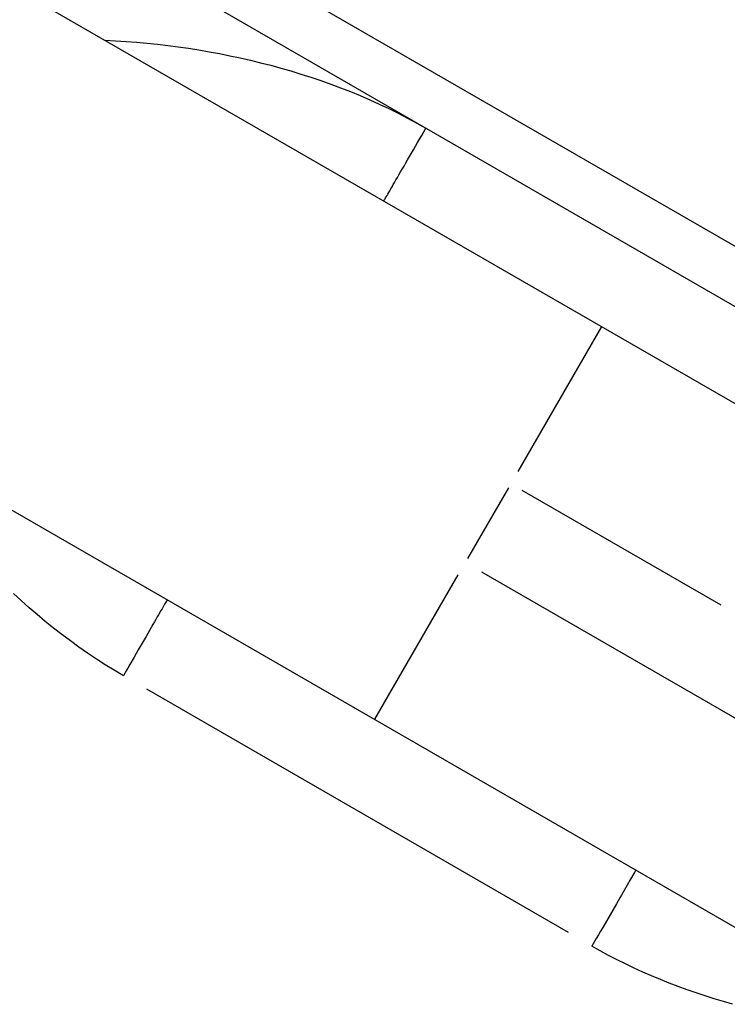
# Model space of a CAD drawing. Units: millimetres. Extents: x 0 to 59400, y 0 to 21000.
# Drawn here: x 15610 to 15649, y 5434 to 5488 of the extents above; entities that cross this region are included whole.
import ezdxf

# ---------------------------------------------------------------- set-up
doc = ezdxf.new("R2010")
doc.units = ezdxf.units.MM
doc.header["$LTSCALE"] = 15
doc.layers.add('P001', color=131, linetype='Continuous')

# ---------------------------------------------------------------- blocks, each defined once
blk = doc.blocks.new('PWP_キャストフェンス')
at = {"layer": 'P001'}
for p, q in [((-783.566, -23.896), (-783.045, -23.838)), ((-783.045, -23.838), (-782.522, -23.789)), ((-782.522, -23.789), (-781.999, -23.748)), ((-781.999, -23.748), (-781.475, -23.716)), ((-781.475, -23.716), (-780.951, -23.693)), ((-780.951, -23.693), (-780.426, -23.679)), ((-780.426, -23.679), (-779.901, -23.674)), ((-779.901, -24.152), (-779.901, -23.674)), ((-778.411, -23.674), (-751.589, -23.674)), ((-750.099, -23.674), (-749.515, -23.68)), ((-750.099, -23.914), (-750.099, -23.674)), ((-749.515, -23.68), (-748.933, -23.697)), ((-748.933, -23.697), (-748.351, -23.725)), ((-748.351, -23.725), (-747.769, -23.764)), ((-747.769, -23.764), (-747.189, -23.814)), ((-747.189, -23.814), (-746.61, -23.874)), ((-787.187, -24.522), (-786.674, -24.41)), ((-786.674, -24.41), (-786.159, -24.305)), ((-786.159, -24.305), (-785.643, -24.207)), ((-785.643, -24.207), (-785.125, -24.118)), ((-785.125, -24.118), (-784.607, -24.036)), ((-784.607, -24.036), (-784.087, -23.961)), ((-784.087, -23.961), (-783.566, -23.896)), ((-779.901, -24.389), (-779.901, -24.152)), ((-779.901, -24.624), (-779.901, -24.389)), ((-750.099, -24.152), (-750.099, -23.914)), ((-750.099, -24.389), (-750.099, -24.152)), ((-750.099, -24.856), (-750.099, -24.389)), ((-746.61, -23.874), (-746.031, -23.944)), ((-746.031, -23.944), (-745.454, -24.024)), ((-745.454, -24.024), (-744.878, -24.115)), ((-744.878, -24.115), (-744.304, -24.215)), ((-744.304, -24.215), (-743.731, -24.324)), ((-743.731, -24.324), (-743.16, -24.443)), ((-788.208, -24.768), (-787.698, -24.641)), ((-787.698, -24.641), (-787.187, -24.522)), ((-779.901, -24.856), (-779.901, -24.624)), ((-779.901, -26.367), (-779.901, -24.856)), ((-750.099, -25.311), (-750.099, -24.856)), ((-743.16, -24.443), (-742.591, -24.571)), ((-750.099, -25.532), (-750.099, -25.311)), ((-750.099, -25.749), (-750.099, -25.532)), ((-750.099, -26.167), (-750.099, -25.749)), ((-779.901, -26.561), (-779.901, -26.367)), ((-779.901, -26.747), (-779.901, -26.561)), ((-750.099, -26.366), (-750.099, -26.167)), ((-750.099, -26.56), (-750.099, -26.366)), ((-750.099, -26.746), (-750.099, -26.56)), ((-779.901, -26.925), (-779.901, -26.747)), ((-779.901, -27.096), (-779.901, -26.925)), ((-779.901, -27.258), (-779.901, -27.096)), ((-750.099, -26.925), (-750.099, -26.746)), ((-750.099, -27.096), (-750.099, -26.925)), ((-750.099, -27.258), (-750.099, -27.096)), ((-779.901, -27.412), (-779.901, -27.258)), ((-779.901, -27.557), (-779.901, -27.412)), ((-779.901, -27.692), (-779.901, -27.557)), ((-750.099, -27.412), (-750.099, -27.258)), ((-750.099, -27.556), (-750.099, -27.412)), ((-750.099, -27.817), (-750.099, -27.556)), ((-779.901, -27.818), (-779.901, -27.692)), ((-779.901, -28.04), (-779.901, -27.818)), ((-779.901, -28.293), (-779.901, -28.04)), ((-750.099, -27.932), (-750.099, -27.817)), ((-750.099, -28.132), (-750.099, -27.932)), ((-750.099, -28.217), (-750.099, -28.132)), ((-104.839, -28.5), (-791.574, -28.5)), ((-779.901, -28.356), (-779.901, -28.293)), ((-779.901, -28.407), (-779.901, -28.356)), ((-779.901, -28.448), (-779.901, -28.407)), ((-779.901, -28.477), (-779.901, -28.448)), ((-779.901, -28.494), (-779.901, -28.477)), ((-779.901, -28.5), (-779.901, -28.494)), ((-778.351, -28.5), (-778.351, -28.5)), ((-763.289, -28.531), (-763.289, -37.715)), ((-750.099, -28.291), (-750.099, -28.217)), ((-750.099, -28.354), (-750.099, -28.291)), ((-750.099, -28.406), (-750.099, -28.354)), ((-750.099, -28.447), (-750.099, -28.406)), ((-750.099, -28.476), (-750.099, -28.447)), ((-750.099, -28.494), (-750.099, -28.476)), ((-750.099, -28.5), (-750.099, -28.494)), ((-764.317, -38.5), (-781.475, -38.5)), ((-763.289, -43.25), (-763.289, -38.75)), ((-776.661, -43.5), (-764.019, -43.5)), ((-763.289, -53.469), (-763.289, -44.285)), ((-799.254, -53.5), (-100.746, -53.5)), ((-749.442, -53.5), (-749.442, -53.506)), ((-749.442, -53.506), (-749.442, -53.523)), ((-749.442, -53.523), (-749.442, -53.551)), ((-749.442, -53.551), (-749.442, -53.591)), ((-749.442, -53.591), (-749.442, -53.641)), ((-749.442, -53.641), (-749.442, -53.702)), ((-749.442, -53.702), (-749.442, -53.773)), ((-731.715, -53.5), (-732.229, -53.762)), ((-749.442, -53.773), (-749.442, -53.854)), ((-749.442, -53.854), (-749.442, -53.945)), ((-749.442, -53.945), (-749.442, -54.045)), ((-749.442, -54.045), (-749.442, -54.155)), ((-749.442, -54.155), (-749.442, -54.275)), ((-732.747, -54.018), (-733.269, -54.266)), ((-732.229, -53.762), (-732.747, -54.018)), ((-749.442, -54.275), (-749.442, -54.403)), ((-749.442, -54.403), (-749.442, -54.54)), ((-749.442, -54.54), (-749.442, -54.685)), ((-749.442, -54.685), (-749.442, -54.839)), ((-734.321, -54.744), (-734.852, -54.973)), ((-733.793, -54.509), (-734.321, -54.744)), ((-733.269, -54.266), (-733.793, -54.509)), ((-749.442, -54.839), (-749.442, -55.001)), ((-749.442, -55.001), (-749.442, -55.171)), ((-749.442, -55.171), (-749.442, -55.349)), ((-735.385, -55.194), (-735.922, -55.409)), ((-734.852, -54.973), (-735.385, -55.194)), ((-749.442, -55.349), (-749.442, -55.533)), ((-749.442, -55.533), (-749.442, -55.725)), ((-749.442, -55.725), (-749.442, -55.923)), ((-737.003, -55.817), (-737.548, -56.01)), ((-736.461, -55.617), (-737.003, -55.817)), ((-735.922, -55.409), (-736.461, -55.617)), ((-749.442, -55.923), (-749.442, -56.126)), ((-749.442, -56.126), (-749.442, -56.335)), ((-749.442, -56.335), (-749.442, -56.548)), ((-738.645, -56.373), (-739.198, -56.544)), ((-738.095, -56.195), (-738.645, -56.373)), ((-737.548, -56.01), (-738.095, -56.195)), ((-749.442, -56.548), (-749.442, -56.766)), ((-749.442, -56.766), (-749.442, -56.988)), ((-740.309, -56.861), (-740.868, -57.008)), ((-739.752, -56.706), (-740.309, -56.861)), ((-739.198, -56.544), (-739.752, -56.706)), ((-749.442, -56.988), (-749.442, -57.212)), ((-749.442, -57.212), (-749.442, -57.44)), ((-749.442, -57.44), (-749.442, -57.67)), ((-743.125, -57.512), (-743.694, -57.617)), ((-742.558, -57.399), (-743.125, -57.512)), ((-741.993, -57.277), (-742.558, -57.399)), ((-741.43, -57.146), (-741.993, -57.277)), ((-740.868, -57.008), (-741.43, -57.146)), ((-749.442, -57.67), (-749.442, -57.901)), ((-749.442, -57.901), (-749.442, -58.134)), ((-747.133, -58.048), (-747.709, -58.086)), ((-746.557, -58.001), (-747.133, -58.048)), ((-745.982, -57.943), (-746.557, -58.001)), ((-745.408, -57.876), (-745.982, -57.943)), ((-744.836, -57.799), (-745.408, -57.876)), ((-744.264, -57.713), (-744.836, -57.799)), ((-743.694, -57.617), (-744.264, -57.713)), ((-779.002, -58.134), (-120.998, -58.134)), ((-748.864, -58.129), (-749.442, -58.134)), ((-748.286, -58.113), (-748.864, -58.129)), ((-747.709, -58.086), (-748.286, -58.113)), ((-795, -61), (-105, -61))]:
    blk.add_line(p, q, dxfattribs=at)

msp = doc.modelspace()

# ---------------------------------------------------------------- block references
at = {"layer": 'P001', "rotation": 150.0000000010031}
msp.add_blockref('PWP_キャストフェンス', (14954.651, 5806.193, 0), dxfattribs=at)

doc.saveas('drawing.dxf')
